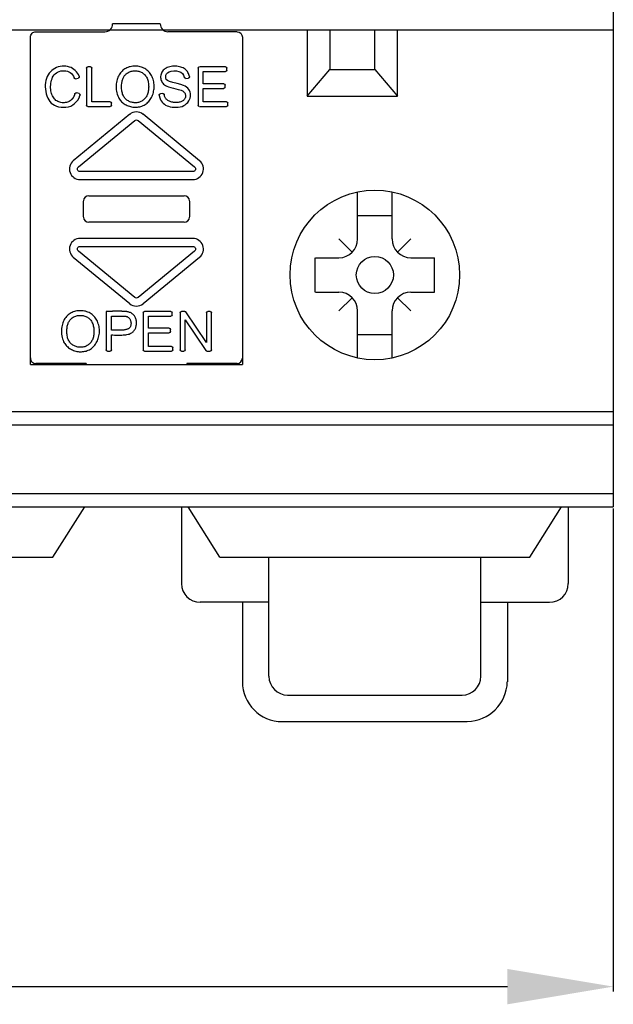
# Model space of a CAD drawing. Extents: x -43 to 192, y -20 to 140.
# Drawn here: x 170 to 192, y -11 to 26 of the extents above; entities that cross this region are included whole.
import ezdxf

# ---------------------------------------------------------------- set-up
doc = ezdxf.new("R2010")
doc.units = 0
doc.header["$MEASUREMENT"] = 0
doc.linetypes.add('HIDDEN', pattern=[0.375, 0.25, -0.125])
doc.layers.get('DEFPOINTS').update_dxf_attribs({"linetype": 'CONTINUOUS'})
doc.layers.add('KOTY', color=1, linetype='CONTINUOUS')
doc.layers.add('OBRYS', color=5, linetype='CONTINUOUS')
doc.styles.get("Standard").update_dxf_attribs({"font": 'arial.ttf'})
doc.dimstyles.get("Standard").update_dxf_attribs({"dimtxt": 0.18, "dimasz": 0.18, "dimexe": 0.18, "dimexo": 0.0625, "dimgap": 0.09, "dimtad": 0, "dimtih": 1, "dimtoh": 1, "dimdec": 4, "dimzin": 0, "dimtxsty": 'STANDARD', "dimcen": 0.09, "dimazin": 3, "dimtfac": 1, "dimtdec": 4, "dimtofl": 0, "dimtmove": 0, "dimatfit": 3, "dimtolj": 1, "dimtzin": 0})

# ---------------------------------------------------------------- blocks, each defined once
blk = doc.blocks.new('*D44')
at = {"layer": 'DEFPOINTS', "color": 0}
for p in [(119.954, 7.928), (191.954, 7.928), (191.954, -10.172)]:
    blk.add_point(p, dxfattribs=at)
at = {"layer": 'KOTY', "color": 0}
for p, q in [((119.954, 7.865), (119.954, -10.352)), ((191.954, 7.865), (191.954, -10.352)), ((123.954, -10.172), (187.954, -10.172))]:
    blk.add_line(p, q, dxfattribs=at)
for points in [[(123.954, -9.505), (123.954, -10.839), (119.954, -10.172)], [(187.954, -10.839), (187.954, -9.505), (191.954, -10.172)]]:
    blk.add_solid(points, dxfattribs=at)
at = {"layer": 'KOTY', "color": 0, "linetype": 'HIDDEN', "insert": (155.954, -7.164), "char_height": 4, "attachment_point": 5}
blk.add_mtext('\\A1;72', dxfattribs=at)

msp = doc.modelspace()

# ---------------------------------------------------------------- linework, layer by layer
at = {"layer": 'OBRYS', "color": 5}
for p, q in [((191.954, 89.928), (191.954, 7.928)), ((155.954, 25.928), (173.954, 25.928)), ((173.954, 25.928), (191.954, 25.928)), ((180.404, 25.928), (180.404, 23.428)), ((181.254, 25.928), (181.254, 24.428)), ((182.954, 24.428), (182.954, 25.928)), ((183.804, 23.428), (183.804, 25.928)), ((180.404, 23.428), (181.254, 24.428)), ((181.254, 24.428), (182.954, 24.428)), ((182.954, 24.428), (183.804, 23.428)), ((180.404, 23.428), (183.804, 23.428)), ((182.304, 18.035), (182.304, 19.811)), ((183.604, 18.035), (183.604, 19.811)), ((182.304, 18.923), (183.604, 18.923)), ((182.097, 17.535), (181.597, 18.035)), ((183.811, 17.535), (184.311, 18.035)), ((180.704, 16.028), (180.704, 17.328)), ((180.709, 17.328), (181.597, 17.328)), ((184.311, 17.328), (185.199, 17.328)), ((185.204, 16.028), (185.204, 17.328)), ((180.709, 16.028), (181.597, 16.028)), ((184.311, 16.028), (185.199, 16.028)), ((182.097, 15.821), (181.597, 15.321)), ((183.811, 15.821), (184.311, 15.321)), ((182.304, 13.545), (182.304, 15.321)), ((183.604, 13.545), (183.604, 15.321)), ((182.304, 14.433), (183.604, 14.433)), ((155.954, 11.528), (173.954, 11.528)), ((173.954, 11.528), (191.954, 11.528)), ((155.954, 11.028), (173.954, 11.028)), ((173.954, 11.028), (191.954, 11.028)), ((155.954, 8.428), (173.954, 8.428)), ((173.954, 8.428), (191.954, 8.428)), ((155.954, 7.928), (173.954, 7.928)), ((170.804, 6.028), (172.004, 7.928)), ((173.954, 7.928), (191.954, 7.928)), ((175.654, 7.928), (175.654, 5.035)), ((177.104, 6.028), (175.904, 7.928)), ((188.804, 6.028), (190.004, 7.928)), ((190.254, 7.928), (190.254, 5.035)), ((159.104, 6.028), (170.804, 6.028)), ((177.104, 6.028), (188.804, 6.028)), ((178.954, 1.535), (178.954, 6.028)), ((186.954, 1.535), (186.954, 6.028)), ((178.954, 4.328), (176.361, 4.328)), ((177.954, 4.328), (177.954, 1.331)), ((186.971, 4.328), (189.547, 4.328)), ((187.954, 4.328), (187.954, 1.324)), ((179.661, 0.828), (186.247, 0.828)), ((179.451, -0.172), (186.443, -0.172))]:
    msp.add_line(p, q, dxfattribs=at)
at = {"layer": 'OBRYS', "linetype": 'CONTINUOUS'}
for p, q in [((174.854, 26.153), (173.054, 26.153)), ((169.954, 25.627), (169.954, 25.653)), ((170.154, 25.853), (172.764, 25.853)), ((177.754, 25.853), (175.144, 25.853)), ((177.954, 25.653), (177.954, 25.627)), ((169.954, 13.303), (169.954, 25.627)), ((177.954, 25.627), (177.954, 13.303)), ((172.222, 24.529), (172.123, 24.529)), ((177.313, 24.529), (176.328, 24.529)), ((172.073, 24.48), (172.073, 23.079)), ((172.271, 23.206), (172.271, 24.48)), ((176.278, 24.48), (176.278, 23.079)), ((176.477, 24.353), (177.313, 24.353)), ((176.477, 23.893), (176.477, 24.353)), ((177.363, 24.402), (177.363, 24.48)), ((171.659, 24.082), (171.758, 24.106)), ((175.814, 24.096), (175.908, 24.103)), ((177.257, 23.893), (176.477, 23.893)), ((177.307, 23.767), (177.307, 23.843)), ((171.787, 23.518), (171.687, 23.543)), ((174.95, 23.524), (174.858, 23.516)), ((176.477, 23.206), (176.477, 23.717)), ((176.477, 23.717), (177.257, 23.717)), ((172.961, 23.206), (172.271, 23.206)), ((173.011, 23.079), (173.011, 23.156)), ((177.348, 23.206), (176.477, 23.206)), ((177.398, 23.079), (177.398, 23.156)), ((173.7, 22.738), (171.571, 20.985)), ((172.123, 23.029), (172.961, 23.029)), ((176.337, 20.985), (174.208, 22.738)), ((176.328, 23.029), (177.348, 23.029)), ((171.762, 20.753), (173.891, 22.507)), ((174.018, 22.507), (176.147, 20.753)), ((176.083, 20.576), (171.825, 20.576)), ((171.825, 20.276), (176.083, 20.276)), ((171.954, 18.865), (171.954, 19.468)), ((172.155, 19.666), (175.754, 19.666)), ((175.954, 19.468), (175.954, 18.865)), ((175.754, 18.666), (172.155, 18.666)), ((176.083, 18.057), (171.825, 18.057)), ((173.891, 15.826), (171.762, 17.579)), ((171.825, 17.757), (176.083, 17.757)), ((176.147, 17.579), (174.018, 15.826)), ((171.571, 17.348), (173.7, 15.595)), ((174.208, 15.595), (176.337, 17.348)), ((172.812, 15.303), (172.812, 13.853)), ((174.214, 15.254), (174.214, 13.853)), ((175.248, 15.303), (174.263, 15.303)), ((175.298, 15.176), (175.298, 15.254)), ((175.605, 15.254), (175.605, 13.853)), ((175.782, 15.303), (175.655, 15.303)), ((176.596, 14.126), (175.824, 15.281)), ((176.596, 15.254), (176.596, 14.126)), ((176.737, 15.303), (176.646, 15.303)), ((176.787, 13.853), (176.787, 15.254)), ((173.011, 14.59), (173.011, 15.127)), ((174.412, 15.127), (175.248, 15.127)), ((174.412, 14.667), (174.412, 15.127)), ((175.795, 14.982), (176.568, 13.826)), ((175.795, 13.853), (175.795, 14.982)), ((175.192, 14.667), (174.412, 14.667)), ((174.412, 14.491), (175.192, 14.491)), ((174.412, 13.98), (174.412, 14.491)), ((175.242, 14.541), (175.242, 14.617)), ((173.011, 13.853), (173.011, 14.413)), ((172.862, 13.803), (172.961, 13.803)), ((174.263, 13.803), (175.283, 13.803)), ((175.283, 13.98), (174.412, 13.98)), ((175.333, 13.853), (175.333, 13.93)), ((175.655, 13.803), (175.745, 13.803)), ((176.61, 13.803), (176.737, 13.803)), ((169.954, 13.539), (169.954, 13.545)), ((177.954, 13.545), (177.954, 13.539)), ((169.954, 13.303), (177.954, 13.303)), ((172.054, 13.339), (170.154, 13.339)), ((177.754, 13.339), (175.854, 13.339))]:
    msp.add_line(p, q, dxfattribs=at)
at = {"layer": 'OBRYS'}
for p, q in [((172.054, 13.339), (172.054, 13.303)), ((175.854, 13.339), (175.854, 13.303))]:
    msp.add_line(p, q, dxfattribs=at)
at = {"layer": 'OBRYS', "linetype": 'CONTINUOUS'}
for points in [[(171.793, 24.172), (171.764, 24.235), (171.73, 24.293), (171.69, 24.346), (171.646, 24.393), (171.596, 24.434), (171.542, 24.47), (171.484, 24.5), (171.422, 24.523), (171.357, 24.54), (171.289, 24.551), (171.219, 24.555), (171.146, 24.552), (171.074, 24.542), (171.004, 24.525), (170.937, 24.502), (170.874, 24.472), (170.814, 24.435), (170.758, 24.392), (170.707, 24.344), (170.661, 24.289), (170.621, 24.23), (170.586, 24.164), (170.557, 24.094), (170.535, 24.019), (170.52, 23.939), (170.512, 23.856), (170.511, 23.77), (170.516, 23.684), (170.529, 23.597), (170.548, 23.513), (170.573, 23.431), (170.606, 23.354), (170.644, 23.284), (170.689, 23.221), (170.74, 23.165), (170.798, 23.118), (170.863, 23.078), (170.936, 23.047), (171.018, 23.023), (171.107, 23.009), (171.201, 23.003), (171.295, 23.008), (171.387, 23.024), (171.473, 23.051), (171.552, 23.091), (171.622, 23.142), (171.685, 23.204), (171.74, 23.277), (171.786, 23.36), (171.822, 23.454)], [(174.563, 24.111), (174.544, 24.156), (174.523, 24.198), (174.5, 24.239), (174.473, 24.277), (174.445, 24.314), (174.414, 24.348), (174.381, 24.38), (174.346, 24.41), (174.31, 24.437), (174.271, 24.461), (174.231, 24.483), (174.188, 24.502), (174.145, 24.518), (174.1, 24.532), (174.053, 24.542), (174.006, 24.55), (173.958, 24.554), (173.91, 24.556), (173.862, 24.555), (173.814, 24.551), (173.767, 24.545), (173.721, 24.536), (173.676, 24.524), (173.633, 24.51), (173.592, 24.493), (173.553, 24.473), (173.514, 24.45), (173.478, 24.425), (173.443, 24.398), (173.41, 24.368), (173.378, 24.335), (173.349, 24.3), (173.322, 24.263), (173.297, 24.224), (173.274, 24.183), (173.254, 24.139), (173.237, 24.094), (173.222, 24.046), (173.21, 23.996), (173.2, 23.944), (173.193, 23.89), (173.188, 23.835), (173.187, 23.779), (173.189, 23.722), (173.194, 23.664), (173.202, 23.607), (173.214, 23.55), (173.229, 23.494), (173.249, 23.439), (173.272, 23.386)], [(175.953, 24.16), (175.945, 24.202), (175.933, 24.243), (175.918, 24.281), (175.899, 24.318), (175.877, 24.353), (175.851, 24.385), (175.822, 24.415), (175.789, 24.443), (175.754, 24.467), (175.715, 24.489), (175.672, 24.508), (175.627, 24.523), (175.579, 24.536), (175.529, 24.545), (175.476, 24.551), (175.423, 24.554), (175.369, 24.553), (175.316, 24.55), (175.263, 24.543), (175.211, 24.532), (175.162, 24.518), (175.115, 24.501), (175.071, 24.48), (175.031, 24.456), (174.996, 24.429), (174.965, 24.398), (174.938, 24.364), (174.915, 24.328), (174.897, 24.29), (174.883, 24.251), (174.873, 24.21), (174.868, 24.169), (174.867, 24.128), (174.871, 24.088), (174.879, 24.048), (174.891, 24.01), (174.908, 23.974), (174.929, 23.94), (174.952, 23.909), (174.98, 23.88), (175.013, 23.852), (175.055, 23.827), (175.107, 23.802), (175.17, 23.777), (175.253, 23.752), (175.347, 23.725), (175.443, 23.7), (175.53, 23.678), (175.597, 23.66), (175.636, 23.648)], [(171.482, 23.27), (171.452, 23.247), (171.419, 23.228), (171.384, 23.211), (171.347, 23.198), (171.309, 23.187), (171.269, 23.18), (171.228, 23.176), (171.187, 23.175), (171.146, 23.177), (171.105, 23.183), (171.065, 23.192), (171.025, 23.205), (170.987, 23.222), (170.951, 23.242), (170.917, 23.266), (170.885, 23.293), (170.856, 23.324), (170.83, 23.358), (170.806, 23.396), (170.784, 23.436), (170.766, 23.48), (170.75, 23.526), (170.737, 23.575), (170.727, 23.626), (170.72, 23.68), (170.716, 23.736), (170.716, 23.794), (170.718, 23.853), (170.724, 23.912), (170.734, 23.97), (170.749, 24.027), (170.767, 24.082), (170.79, 24.135), (170.817, 24.184), (170.85, 24.23), (170.887, 24.27), (170.931, 24.306), (170.979, 24.335), (171.035, 24.358), (171.095, 24.374), (171.159, 24.383), (171.224, 24.385), (171.288, 24.38), (171.349, 24.367), (171.404, 24.347), (171.454, 24.318), (171.498, 24.28), (171.537, 24.234), (171.572, 24.179), (171.601, 24.113)], [(171.793, 24.172), (171.793, 24.171), (171.794, 24.169), (171.794, 24.167), (171.795, 24.166), (171.795, 24.164), (171.795, 24.162), (171.796, 24.161), (171.796, 24.159), (171.796, 24.157), (171.796, 24.155), (171.796, 24.154), (171.796, 24.152), (171.796, 24.15), (171.796, 24.149), (171.796, 24.147), (171.795, 24.145), (171.795, 24.144), (171.795, 24.142), (171.794, 24.14), (171.794, 24.139), (171.793, 24.137), (171.793, 24.135), (171.792, 24.134), (171.791, 24.132), (171.79, 24.131), (171.79, 24.129), (171.789, 24.128), (171.788, 24.126), (171.787, 24.125), (171.786, 24.124), (171.785, 24.122), (171.784, 24.121), (171.782, 24.12), (171.781, 24.119), (171.78, 24.117), (171.779, 24.116), (171.777, 24.115), (171.776, 24.114), (171.775, 24.113), (171.773, 24.112), (171.772, 24.111), (171.77, 24.11), (171.769, 24.11), (171.767, 24.109), (171.766, 24.108), (171.764, 24.108), (171.763, 24.107), (171.761, 24.106), (171.759, 24.106), (171.758, 24.106)], [(174.21, 23.275), (174.183, 23.255), (174.155, 23.237), (174.126, 23.222), (174.096, 23.209), (174.065, 23.198), (174.033, 23.189), (174.001, 23.182), (173.969, 23.178), (173.936, 23.175), (173.903, 23.174), (173.87, 23.176), (173.837, 23.179), (173.805, 23.185), (173.773, 23.192), (173.741, 23.202), (173.71, 23.213), (173.68, 23.227), (173.651, 23.242), (173.622, 23.259), (173.595, 23.278), (173.569, 23.299), (173.545, 23.322), (173.522, 23.347), (173.5, 23.374), (173.481, 23.402), (173.463, 23.433), (173.448, 23.466), (173.434, 23.5), (173.423, 23.537), (173.413, 23.575), (173.405, 23.614), (173.399, 23.653), (173.395, 23.694), (173.392, 23.735), (173.392, 23.775), (173.392, 23.816), (173.394, 23.856), (173.398, 23.895), (173.403, 23.933), (173.409, 23.969), (173.417, 24.004), (173.426, 24.037), (173.436, 24.068), (173.447, 24.098), (173.46, 24.125), (173.474, 24.152), (173.489, 24.176), (173.506, 24.199), (173.524, 24.221), (173.543, 24.241)], [(173.543, 24.241), (173.57, 24.265), (173.599, 24.287), (173.629, 24.306), (173.661, 24.323), (173.693, 24.338), (173.726, 24.351), (173.76, 24.361), (173.795, 24.37), (173.83, 24.375), (173.865, 24.379), (173.9, 24.38), (173.935, 24.379), (173.97, 24.376), (174.005, 24.371), (174.039, 24.363), (174.072, 24.353), (174.105, 24.341), (174.136, 24.327), (174.167, 24.31), (174.196, 24.292), (174.224, 24.271), (174.25, 24.248), (174.274, 24.223), (174.297, 24.196), (174.317, 24.166), (174.336, 24.135), (174.353, 24.101), (174.367, 24.064), (174.38, 24.026), (174.391, 23.987), (174.4, 23.946), (174.407, 23.904), (174.412, 23.861), (174.415, 23.818), (174.416, 23.775), (174.415, 23.732), (174.412, 23.689), (174.408, 23.647), (174.401, 23.606), (174.393, 23.568), (174.382, 23.531), (174.37, 23.495), (174.356, 23.462), (174.34, 23.43), (174.323, 23.4), (174.303, 23.371), (174.282, 23.344), (174.26, 23.319), (174.236, 23.296), (174.21, 23.275)], [(174.892, 23.242), (174.925, 23.196), (174.964, 23.156), (175.007, 23.12), (175.055, 23.089), (175.108, 23.063), (175.166, 23.042), (175.229, 23.025), (175.299, 23.013), (175.374, 23.005), (175.451, 23.003), (175.529, 23.008), (175.604, 23.019), (175.675, 23.038), (175.74, 23.066), (175.798, 23.101), (175.849, 23.143), (175.893, 23.189), (175.93, 23.241), (175.959, 23.295), (175.98, 23.352), (175.993, 23.41), (175.999, 23.468), (175.995, 23.525), (175.983, 23.579), (175.962, 23.631), (175.933, 23.678), (175.894, 23.722), (175.848, 23.761), (175.793, 23.797), (175.724, 23.829), (175.629, 23.861), (175.491, 23.897), (175.327, 23.937), (175.202, 23.976), (175.125, 24.014), (175.082, 24.056), (175.063, 24.102), (175.058, 24.157), (175.066, 24.212), (175.09, 24.263), (175.131, 24.307), (175.19, 24.342), (175.267, 24.367), (175.363, 24.379), (175.466, 24.377), (175.556, 24.359), (175.631, 24.326), (175.691, 24.277), (175.734, 24.214), (175.761, 24.135)], [(175.953, 24.16), (175.954, 24.159), (175.954, 24.157), (175.954, 24.155), (175.954, 24.154), (175.954, 24.152), (175.954, 24.15), (175.954, 24.149), (175.954, 24.147), (175.953, 24.145), (175.953, 24.144), (175.953, 24.142), (175.952, 24.141), (175.952, 24.139), (175.952, 24.138), (175.951, 24.136), (175.95, 24.134), (175.95, 24.133), (175.949, 24.131), (175.948, 24.13), (175.948, 24.129), (175.947, 24.127), (175.946, 24.126), (175.945, 24.124), (175.944, 24.123), (175.943, 24.122), (175.942, 24.12), (175.941, 24.119), (175.94, 24.118), (175.939, 24.117), (175.937, 24.116), (175.936, 24.115), (175.935, 24.114), (175.934, 24.113), (175.932, 24.112), (175.931, 24.111), (175.93, 24.11), (175.928, 24.109), (175.927, 24.108), (175.925, 24.108), (175.924, 24.107), (175.922, 24.106), (175.921, 24.106), (175.919, 24.105), (175.918, 24.105), (175.916, 24.104), (175.914, 24.104), (175.913, 24.104), (175.911, 24.103), (175.909, 24.103), (175.908, 24.103)], [(171.659, 24.082), (171.658, 24.082), (171.657, 24.082), (171.655, 24.082), (171.654, 24.081), (171.652, 24.081), (171.651, 24.081), (171.649, 24.081), (171.648, 24.081), (171.647, 24.081), (171.645, 24.081), (171.644, 24.081), (171.642, 24.081), (171.641, 24.082), (171.639, 24.082), (171.638, 24.082), (171.637, 24.082), (171.635, 24.083), (171.634, 24.083), (171.633, 24.083), (171.631, 24.084), (171.63, 24.084), (171.628, 24.085), (171.627, 24.086), (171.626, 24.086), (171.625, 24.087), (171.623, 24.087), (171.622, 24.088), (171.621, 24.089), (171.62, 24.09), (171.619, 24.091), (171.617, 24.091), (171.616, 24.092), (171.615, 24.093), (171.614, 24.094), (171.613, 24.095), (171.612, 24.096), (171.611, 24.097), (171.61, 24.098), (171.609, 24.099), (171.608, 24.101), (171.607, 24.102), (171.607, 24.103), (171.606, 24.104), (171.605, 24.105), (171.604, 24.107), (171.604, 24.108), (171.603, 24.109), (171.602, 24.11), (171.602, 24.112), (171.601, 24.113)], [(173.272, 23.386), (173.292, 23.348), (173.314, 23.312), (173.339, 23.278), (173.366, 23.246), (173.395, 23.215), (173.426, 23.187), (173.459, 23.16), (173.494, 23.135), (173.53, 23.112), (173.567, 23.092), (173.606, 23.073), (173.646, 23.057), (173.687, 23.043), (173.728, 23.031), (173.771, 23.021), (173.814, 23.014), (173.857, 23.009), (173.901, 23.007), (173.945, 23.007), (173.989, 23.01), (174.032, 23.016), (174.076, 23.024), (174.119, 23.035), (174.161, 23.049), (174.203, 23.065), (174.244, 23.084), (174.283, 23.107), (174.32, 23.132), (174.355, 23.161), (174.389, 23.191), (174.42, 23.225), (174.449, 23.26), (174.477, 23.298), (174.502, 23.337), (174.525, 23.378), (174.545, 23.421), (174.564, 23.466), (174.58, 23.512), (174.593, 23.559), (174.604, 23.607), (174.613, 23.656), (174.618, 23.706), (174.621, 23.756), (174.622, 23.807), (174.619, 23.858), (174.614, 23.909), (174.606, 23.96), (174.595, 24.011), (174.58, 24.061), (174.563, 24.111)], [(175.814, 24.096), (175.812, 24.096), (175.811, 24.096), (175.809, 24.096), (175.808, 24.096), (175.807, 24.096), (175.805, 24.096), (175.804, 24.096), (175.802, 24.096), (175.801, 24.097), (175.8, 24.097), (175.798, 24.097), (175.797, 24.098), (175.795, 24.098), (175.794, 24.098), (175.793, 24.099), (175.791, 24.099), (175.79, 24.1), (175.789, 24.101), (175.787, 24.101), (175.786, 24.102), (175.785, 24.103), (175.784, 24.103), (175.782, 24.104), (175.781, 24.105), (175.78, 24.106), (175.779, 24.107), (175.778, 24.107), (175.777, 24.108), (175.776, 24.109), (175.775, 24.11), (175.774, 24.111), (175.773, 24.112), (175.772, 24.114), (175.771, 24.115), (175.77, 24.116), (175.769, 24.117), (175.768, 24.118), (175.768, 24.119), (175.767, 24.121), (175.766, 24.122), (175.765, 24.123), (175.765, 24.124), (175.764, 24.126), (175.764, 24.127), (175.763, 24.128), (175.763, 24.13), (175.762, 24.131), (175.762, 24.132), (175.762, 24.134), (175.761, 24.135)], [(171.626, 23.509), (171.624, 23.502), (171.623, 23.496), (171.621, 23.49), (171.619, 23.484), (171.617, 23.478), (171.615, 23.472), (171.613, 23.467), (171.611, 23.461), (171.609, 23.455), (171.606, 23.449), (171.604, 23.444), (171.602, 23.438), (171.6, 23.433), (171.597, 23.427), (171.595, 23.422), (171.592, 23.417), (171.59, 23.412), (171.587, 23.406), (171.585, 23.401), (171.582, 23.396), (171.579, 23.391), (171.577, 23.386), (171.574, 23.381), (171.571, 23.376), (171.568, 23.372), (171.565, 23.367), (171.562, 23.362), (171.559, 23.358), (171.556, 23.353), (171.553, 23.348), (171.55, 23.344), (171.547, 23.34), (171.544, 23.335), (171.54, 23.331), (171.537, 23.327), (171.534, 23.323), (171.53, 23.318), (171.527, 23.314), (171.523, 23.31), (171.52, 23.306), (171.516, 23.303), (171.512, 23.299), (171.509, 23.295), (171.505, 23.291), (171.501, 23.288), (171.497, 23.284), (171.494, 23.28), (171.49, 23.277), (171.486, 23.273), (171.482, 23.27)], [(171.626, 23.509), (171.627, 23.51), (171.627, 23.511), (171.628, 23.513), (171.628, 23.514), (171.629, 23.516), (171.63, 23.517), (171.63, 23.518), (171.631, 23.52), (171.632, 23.521), (171.633, 23.522), (171.634, 23.524), (171.634, 23.525), (171.635, 23.526), (171.636, 23.527), (171.637, 23.529), (171.638, 23.53), (171.639, 23.531), (171.641, 23.532), (171.642, 23.533), (171.643, 23.534), (171.644, 23.535), (171.645, 23.536), (171.647, 23.537), (171.648, 23.537), (171.649, 23.538), (171.651, 23.539), (171.652, 23.54), (171.653, 23.54), (171.655, 23.541), (171.656, 23.541), (171.658, 23.542), (171.659, 23.542), (171.661, 23.543), (171.662, 23.543), (171.664, 23.544), (171.665, 23.544), (171.667, 23.544), (171.668, 23.544), (171.67, 23.545), (171.671, 23.545), (171.673, 23.545), (171.674, 23.545), (171.676, 23.545), (171.677, 23.545), (171.679, 23.545), (171.68, 23.544), (171.682, 23.544), (171.683, 23.544), (171.685, 23.544), (171.687, 23.543)], [(171.787, 23.518), (171.788, 23.518), (171.79, 23.517), (171.791, 23.516), (171.793, 23.516), (171.794, 23.515), (171.796, 23.515), (171.797, 23.514), (171.799, 23.513), (171.8, 23.512), (171.802, 23.511), (171.803, 23.511), (171.804, 23.51), (171.806, 23.509), (171.807, 23.508), (171.808, 23.506), (171.809, 23.505), (171.81, 23.504), (171.812, 23.503), (171.813, 23.502), (171.814, 23.501), (171.815, 23.499), (171.816, 23.498), (171.816, 23.497), (171.817, 23.495), (171.818, 23.494), (171.819, 23.492), (171.82, 23.491), (171.82, 23.489), (171.821, 23.488), (171.822, 23.486), (171.822, 23.485), (171.823, 23.483), (171.823, 23.482), (171.823, 23.48), (171.824, 23.479), (171.824, 23.477), (171.824, 23.475), (171.824, 23.474), (171.824, 23.472), (171.824, 23.47), (171.824, 23.469), (171.824, 23.467), (171.824, 23.466), (171.824, 23.464), (171.824, 23.462), (171.824, 23.461), (171.823, 23.459), (171.823, 23.457), (171.823, 23.456), (171.822, 23.454)], [(174.813, 23.46), (174.813, 23.462), (174.812, 23.463), (174.812, 23.465), (174.812, 23.467), (174.812, 23.468), (174.813, 23.47), (174.813, 23.471), (174.813, 23.473), (174.813, 23.475), (174.813, 23.476), (174.814, 23.478), (174.814, 23.479), (174.815, 23.481), (174.815, 23.482), (174.816, 23.484), (174.816, 23.485), (174.817, 23.487), (174.818, 23.488), (174.818, 23.49), (174.819, 23.491), (174.82, 23.492), (174.821, 23.494), (174.822, 23.495), (174.823, 23.496), (174.824, 23.498), (174.825, 23.499), (174.826, 23.5), (174.827, 23.501), (174.828, 23.502), (174.829, 23.503), (174.83, 23.504), (174.832, 23.505), (174.833, 23.506), (174.834, 23.507), (174.835, 23.508), (174.837, 23.509), (174.838, 23.51), (174.84, 23.51), (174.841, 23.511), (174.842, 23.512), (174.844, 23.512), (174.845, 23.513), (174.847, 23.514), (174.848, 23.514), (174.85, 23.514), (174.852, 23.515), (174.853, 23.515), (174.855, 23.515), (174.856, 23.516), (174.858, 23.516)], [(174.813, 23.46), (174.813, 23.455), (174.814, 23.451), (174.815, 23.446), (174.815, 23.441), (174.816, 23.436), (174.817, 23.432), (174.818, 23.427), (174.819, 23.422), (174.819, 23.418), (174.82, 23.413), (174.821, 23.408), (174.822, 23.404), (174.823, 23.399), (174.825, 23.395), (174.826, 23.39), (174.827, 23.386), (174.828, 23.381), (174.829, 23.377), (174.831, 23.372), (174.832, 23.368), (174.833, 23.363), (174.835, 23.359), (174.836, 23.354), (174.838, 23.35), (174.839, 23.346), (174.841, 23.341), (174.843, 23.337), (174.844, 23.333), (174.846, 23.328), (174.848, 23.324), (174.85, 23.32), (174.852, 23.315), (174.853, 23.311), (174.855, 23.307), (174.857, 23.303), (174.859, 23.299), (174.861, 23.294), (174.863, 23.29), (174.866, 23.286), (174.868, 23.282), (174.87, 23.278), (174.872, 23.274), (174.874, 23.27), (174.877, 23.266), (174.879, 23.262), (174.882, 23.258), (174.884, 23.254), (174.886, 23.25), (174.889, 23.246), (174.892, 23.242)], [(174.95, 23.524), (174.951, 23.524), (174.953, 23.524), (174.954, 23.524), (174.956, 23.524), (174.957, 23.524), (174.958, 23.524), (174.96, 23.524), (174.961, 23.523), (174.963, 23.523), (174.964, 23.523), (174.966, 23.523), (174.967, 23.522), (174.969, 23.522), (174.97, 23.521), (174.971, 23.521), (174.973, 23.52), (174.974, 23.52), (174.975, 23.519), (174.977, 23.519), (174.978, 23.518), (174.979, 23.517), (174.981, 23.516), (174.982, 23.516), (174.983, 23.515), (174.984, 23.514), (174.985, 23.513), (174.986, 23.512), (174.988, 23.511), (174.989, 23.51), (174.99, 23.509), (174.991, 23.508), (174.992, 23.507), (174.993, 23.506), (174.994, 23.505), (174.994, 23.503), (174.995, 23.502), (174.996, 23.501), (174.997, 23.5), (174.998, 23.499), (174.998, 23.497), (174.999, 23.496), (175, 23.495), (175, 23.493), (175.001, 23.492), (175.001, 23.491), (175.002, 23.489), (175.002, 23.488), (175.002, 23.486), (175.003, 23.485), (175.003, 23.483)], [(175.636, 23.648), (175.664, 23.637), (175.689, 23.623), (175.712, 23.609), (175.732, 23.593), (175.75, 23.576), (175.766, 23.558), (175.779, 23.539), (175.79, 23.52), (175.799, 23.5), (175.805, 23.479), (175.809, 23.459), (175.811, 23.438), (175.81, 23.417), (175.807, 23.396), (175.802, 23.375), (175.795, 23.355), (175.785, 23.335), (175.773, 23.316), (175.759, 23.297), (175.742, 23.28), (175.724, 23.264), (175.703, 23.248), (175.68, 23.234), (175.655, 23.222), (175.627, 23.211), (175.597, 23.202), (175.566, 23.194), (175.533, 23.189), (175.499, 23.185), (175.465, 23.183), (175.429, 23.183), (175.394, 23.185), (175.359, 23.188), (175.325, 23.193), (175.291, 23.2), (175.258, 23.209), (175.227, 23.22), (175.197, 23.232), (175.17, 23.246), (175.144, 23.261), (175.121, 23.277), (175.101, 23.294), (175.082, 23.313), (175.065, 23.333), (175.051, 23.354), (175.038, 23.377), (175.027, 23.401), (175.017, 23.427), (175.01, 23.454), (175.003, 23.483)], [(172.498, 14.885), (172.48, 14.93), (172.458, 14.972), (172.435, 15.013), (172.409, 15.051), (172.38, 15.088), (172.349, 15.122), (172.317, 15.154), (172.282, 15.184), (172.245, 15.211), (172.206, 15.235), (172.166, 15.257), (172.124, 15.276), (172.08, 15.292), (172.035, 15.306), (171.989, 15.316), (171.941, 15.324), (171.893, 15.328), (171.845, 15.33), (171.797, 15.329), (171.75, 15.325), (171.702, 15.319), (171.656, 15.31), (171.612, 15.298), (171.568, 15.284), (171.527, 15.267), (171.488, 15.247), (171.45, 15.224), (171.413, 15.199), (171.378, 15.172), (171.345, 15.142), (171.313, 15.109), (171.284, 15.074), (171.257, 15.037), (171.232, 14.998), (171.209, 14.957), (171.189, 14.913), (171.172, 14.868), (171.157, 14.82), (171.145, 14.77), (171.135, 14.718), (171.128, 14.664), (171.124, 14.609), (171.122, 14.553), (171.124, 14.496), (171.129, 14.438), (171.137, 14.381), (171.149, 14.324), (171.165, 14.268), (171.184, 14.213), (171.207, 14.16)], [(173.606, 15.289), (173.596, 15.291), (173.586, 15.293), (173.575, 15.294), (173.564, 15.295), (173.552, 15.297), (173.54, 15.298), (173.528, 15.299), (173.515, 15.3), (173.501, 15.301), (173.488, 15.302), (173.474, 15.303), (173.459, 15.303), (173.445, 15.304), (173.43, 15.305), (173.414, 15.305), (173.399, 15.306), (173.383, 15.306), (173.367, 15.306), (173.35, 15.307), (173.334, 15.307), (173.317, 15.307), (173.3, 15.307), (173.283, 15.307), (173.266, 15.307), (173.248, 15.307), (173.231, 15.307), (173.213, 15.307), (173.195, 15.307), (173.178, 15.307), (173.16, 15.307), (173.142, 15.307), (173.124, 15.306), (173.106, 15.306), (173.088, 15.306), (173.07, 15.306), (173.052, 15.306), (173.034, 15.305), (173.016, 15.305), (172.998, 15.305), (172.981, 15.305), (172.963, 15.305), (172.945, 15.304), (172.928, 15.304), (172.911, 15.304), (172.894, 15.304), (172.877, 15.304), (172.86, 15.304), (172.844, 15.304), (172.828, 15.303), (172.812, 15.303)], [(173.011, 14.413), (173.065, 14.413), (173.121, 14.412), (173.177, 14.412), (173.233, 14.411), (173.289, 14.411), (173.344, 14.411), (173.398, 14.412), (173.451, 14.414), (173.501, 14.418), (173.55, 14.423), (173.595, 14.43), (173.638, 14.439), (173.677, 14.45), (173.712, 14.463), (173.745, 14.479), (173.775, 14.496), (173.802, 14.515), (173.826, 14.536), (173.848, 14.559), (173.867, 14.582), (173.885, 14.607), (173.9, 14.633), (173.913, 14.66), (173.925, 14.688), (173.935, 14.717), (173.943, 14.747), (173.949, 14.777), (173.953, 14.808), (173.956, 14.84), (173.956, 14.872), (173.955, 14.904), (173.951, 14.936), (173.946, 14.968), (173.939, 14.998), (173.93, 15.028), (173.919, 15.057), (173.906, 15.085), (173.891, 15.111), (173.875, 15.135), (173.858, 15.158), (173.839, 15.178), (173.819, 15.197), (173.798, 15.214), (173.775, 15.23), (173.751, 15.243), (173.725, 15.256), (173.698, 15.266), (173.669, 15.275), (173.638, 15.283), (173.606, 15.289)], [(171.207, 14.16), (171.227, 14.122), (171.25, 14.086), (171.274, 14.052), (171.301, 14.02), (171.33, 13.989), (171.361, 13.961), (171.394, 13.934), (171.429, 13.909), (171.465, 13.886), (171.502, 13.866), (171.541, 13.847), (171.581, 13.831), (171.622, 13.817), (171.663, 13.805), (171.706, 13.795), (171.749, 13.788), (171.792, 13.783), (171.836, 13.781), (171.88, 13.781), (171.924, 13.784), (171.967, 13.79), (172.011, 13.798), (172.054, 13.809), (172.097, 13.823), (172.138, 13.839), (172.179, 13.858), (172.218, 13.881), (172.255, 13.906), (172.29, 13.935), (172.324, 13.965), (172.355, 13.999), (172.385, 14.034), (172.412, 14.072), (172.437, 14.111), (172.46, 14.152), (172.481, 14.195), (172.499, 14.24), (172.515, 14.286), (172.528, 14.333), (172.539, 14.381), (172.548, 14.43), (172.554, 14.48), (172.557, 14.53), (172.557, 14.581), (172.555, 14.632), (172.549, 14.683), (172.541, 14.734), (172.53, 14.785), (172.515, 14.835), (172.498, 14.885)], [(172.145, 14.048), (172.118, 14.029), (172.09, 14.011), (172.061, 13.996), (172.031, 13.983), (172, 13.972), (171.968, 13.963), (171.936, 13.956), (171.904, 13.952), (171.871, 13.949), (171.838, 13.948), (171.805, 13.95), (171.773, 13.953), (171.74, 13.959), (171.708, 13.966), (171.676, 13.976), (171.645, 13.987), (171.615, 14.001), (171.586, 14.016), (171.557, 14.033), (171.53, 14.052), (171.504, 14.073), (171.48, 14.096), (171.457, 14.121), (171.435, 14.148), (171.416, 14.176), (171.398, 14.207), (171.383, 14.24), (171.369, 14.274), (171.358, 14.311), (171.348, 14.349), (171.34, 14.388), (171.334, 14.427), (171.33, 14.468), (171.328, 14.509), (171.327, 14.549), (171.327, 14.59), (171.33, 14.63), (171.333, 14.669), (171.338, 14.707), (171.344, 14.743), (171.352, 14.778), (171.361, 14.811), (171.371, 14.842), (171.382, 14.872), (171.395, 14.899), (171.409, 14.926), (171.424, 14.95), (171.441, 14.973), (171.459, 14.995), (171.478, 15.015)], [(171.478, 15.015), (171.505, 15.039), (171.534, 15.061), (171.565, 15.08), (171.596, 15.097), (171.628, 15.112), (171.662, 15.125), (171.696, 15.135), (171.73, 15.144), (171.765, 15.149), (171.8, 15.153), (171.835, 15.154), (171.87, 15.153), (171.905, 15.15), (171.94, 15.145), (171.974, 15.137), (172.007, 15.127), (172.04, 15.115), (172.071, 15.101), (172.102, 15.084), (172.131, 15.066), (172.159, 15.045), (172.185, 15.022), (172.209, 14.997), (172.232, 14.97), (172.253, 14.94), (172.271, 14.909), (172.288, 14.875), (172.302, 14.838), (172.315, 14.8), (172.326, 14.761), (172.335, 14.72), (172.342, 14.678), (172.347, 14.635), (172.35, 14.592), (172.351, 14.549), (172.35, 14.506), (172.348, 14.463), (172.343, 14.421), (172.336, 14.38), (172.328, 14.342), (172.317, 14.305), (172.305, 14.269), (172.291, 14.236), (172.275, 14.204), (172.258, 14.174), (172.239, 14.145), (172.218, 14.118), (172.195, 14.093), (172.171, 14.07), (172.145, 14.048)], [(173.011, 15.127), (173.023, 15.127), (173.035, 15.127), (173.047, 15.127), (173.06, 15.127), (173.073, 15.127), (173.086, 15.127), (173.099, 15.127), (173.112, 15.127), (173.125, 15.127), (173.139, 15.127), (173.152, 15.127), (173.166, 15.127), (173.179, 15.127), (173.193, 15.127), (173.206, 15.128), (173.22, 15.128), (173.234, 15.128), (173.247, 15.128), (173.261, 15.128), (173.274, 15.128), (173.288, 15.128), (173.301, 15.128), (173.314, 15.128), (173.327, 15.128), (173.34, 15.128), (173.353, 15.127), (173.366, 15.127), (173.378, 15.127), (173.391, 15.127), (173.403, 15.127), (173.415, 15.127), (173.426, 15.126), (173.438, 15.126), (173.449, 15.126), (173.46, 15.125), (173.47, 15.125), (173.48, 15.124), (173.49, 15.124), (173.5, 15.123), (173.509, 15.122), (173.518, 15.122), (173.527, 15.121), (173.535, 15.12), (173.542, 15.119), (173.55, 15.119), (173.557, 15.118), (173.563, 15.117), (173.569, 15.115), (173.574, 15.114), (173.579, 15.113)], [(173.579, 15.113), (173.598, 15.107), (173.616, 15.099), (173.633, 15.089), (173.649, 15.078), (173.663, 15.065), (173.677, 15.051), (173.689, 15.036), (173.701, 15.02), (173.711, 15.002), (173.72, 14.984), (173.728, 14.966), (173.734, 14.946), (173.74, 14.927), (173.744, 14.906), (173.747, 14.886), (173.749, 14.866), (173.749, 14.845), (173.748, 14.825), (173.746, 14.805), (173.743, 14.786), (173.738, 14.767), (173.731, 14.748), (173.724, 14.731), (173.715, 14.714), (173.704, 14.698), (173.692, 14.684), (173.678, 14.67), (173.662, 14.658), (173.645, 14.648), (173.625, 14.638), (173.604, 14.63), (173.582, 14.622), (173.558, 14.616), (173.533, 14.61), (173.506, 14.605), (173.478, 14.601), (173.45, 14.598), (173.42, 14.595), (173.389, 14.593), (173.357, 14.592), (173.325, 14.59), (173.292, 14.59), (173.258, 14.589), (173.223, 14.589), (173.189, 14.589), (173.153, 14.589), (173.118, 14.59), (173.082, 14.59), (173.046, 14.59), (173.011, 14.59)]]:
    msp.add_lwpolyline(points, dxfattribs=at)
at = {"layer": 'OBRYS', "color": 5}
for radius in [3.2, 0.7]:
    msp.add_circle((182.954, 16.678), radius, dxfattribs=at)
at = {"layer": 'OBRYS', "linetype": 'CONTINUOUS'}
for centre, radius, start, end in [((172.764, 26.144), 0.29, 270.0265, 1.8719), ((175.144, 26.144), 0.29, 178.0811, 269.9768), ((173.954, 22.429), 0.4, 50.5284, 129.4716), ((171.825, 20.676), 0.4, 129.4716, 270), ((176.083, 20.676), 0.4, 270, 50.5284), ((171.825, 17.657), 0.4, 90, 230.5284), ((176.083, 17.657), 0.4, 309.4716, 90), ((173.954, 15.903), 0.4, 230.5284, 309.4716)]:
    msp.add_arc(centre, radius, start, end, dxfattribs=at)
at = {"layer": 'OBRYS', "linetype": 'CONTINUOUS', "extrusion": (0, 0, -1)}
for centre, start, end in [((-173.954, 22.429), 50.5284, 129.4716), ((-171.825, 20.676), 270, 50.5284), ((-176.083, 20.676), 129.4716, 270), ((-171.825, 17.657), 309.4716, 90), ((-176.083, 17.657), 90, 230.5284), ((-173.954, 15.903), 230.5284, 309.4716)]:
    msp.add_arc(centre, 0.1, start, end, dxfattribs=at)
at = {"layer": 'OBRYS', "color": 5}
for centre, radius, start, end in [((181.597, 18.035), 0.707, 270, 0), ((184.311, 18.035), 0.707, 180, 270), ((181.597, 15.321), 0.707, 0, 90), ((184.311, 15.321), 0.707, 90, 180), ((176.361, 5.035), 0.707, 180, 270), ((189.547, 5.035), 0.707, 270, 360), ((179.661, 1.535), 0.707, 180, 270), ((186.247, 1.535), 0.707, 270, 0), ((179.457, 1.331), 1.503, 179.9348, 269.7623), ((186.414, 1.368), 1.54, 271.0827, 358.3569)]:
    msp.add_arc(centre, radius, start, end, dxfattribs=at)
at = {"layer": 'OBRYS'}
for centre, start, end in [((170.154, 13.539), 178.2634, 269.9701), ((177.754, 13.539), 270.0116, 359.9993)]:
    msp.add_arc(centre, 0.2, start, end, dxfattribs=at)
at = {"layer": 'OBRYS', "linetype": 'CONTINUOUS', "extrusion": (0, 0, -1)}
for centre, major_axis, ratio, start_param, end_param in [((170.154, 25.653), (0, -0.2), 0.999962, 1.570796, 3.141593), ((177.754, 25.653), (0, -0.2), 0.999962, 3.141593, 4.712389), ((172.123, 24.479), (-0.0355, 0.0355), 0.997265, 5.499157, 7.067214), ((172.221, 24.479), (0.0355, 0.0355), 0.997265, 5.499157, 7.067214), ((176.328, 24.479), (-0.0355, 0.0355), 0.997265, 5.499157, 7.067214), ((177.313, 24.479), (0.0355, 0.0355), 0.997265, 5.499157, 7.067214), ((177.313, 24.403), (0.0355, -0.0355), 0.997265, 5.499157, 7.067214), ((177.257, 23.843), (0.0355, 0.0355), 0.997265, 5.499157, 7.067214), ((177.257, 23.767), (0.0355, -0.0355), 0.997265, 5.499157, 7.067214), ((172.123, 23.08), (-0.0355, -0.0355), 0.997265, 5.499157, 7.067214), ((172.96, 23.156), (0.0355, 0.0355), 0.997265, 5.499157, 7.067214), ((172.96, 23.08), (0.0355, -0.0355), 0.997265, 5.499157, 7.067214), ((176.328, 23.08), (-0.0355, -0.0355), 0.997265, 5.499157, 7.067214), ((177.348, 23.156), (0.0355, 0.0355), 0.997265, 5.499157, 7.067214), ((177.348, 23.08), (0.0355, -0.0355), 0.997265, 5.499157, 7.067214), ((174.264, 15.253), (-0.0355, 0.0355), 0.997265, 5.499157, 7.067214), ((175.248, 15.253), (0.0355, 0.0355), 0.997265, 5.499157, 7.067214), ((175.655, 15.253), (-0.0355, 0.0355), 0.997265, 5.499157, 7.067214), ((175.782, 15.253), (0.0236, 0.0442), 0.99824, 5.793309, 6.773062), ((176.647, 15.253), (-0.0355, 0.0355), 0.997265, 5.499157, 7.067214), ((176.737, 15.253), (0.0355, 0.0355), 0.997265, 5.499157, 7.067214), ((175.248, 15.177), (0.0355, -0.0355), 0.997265, 5.499157, 7.067214), ((175.192, 14.617), (0.0355, 0.0355), 0.997265, 5.499157, 7.067214), ((175.192, 14.541), (0.0355, -0.0355), 0.997265, 5.499157, 7.067214), ((172.862, 13.854), (-0.0355, -0.0355), 0.997265, 5.499157, 7.067214), ((172.96, 13.854), (0.0355, -0.0355), 0.997265, 5.499157, 7.067214), ((174.264, 13.854), (-0.0355, -0.0355), 0.997265, 5.499157, 7.067214), ((175.283, 13.93), (0.0355, 0.0355), 0.997265, 5.499157, 7.067214), ((175.283, 13.854), (0.0355, -0.0355), 0.997265, 5.499157, 7.067214), ((175.655, 13.854), (-0.0355, -0.0355), 0.997265, 5.499157, 7.067214), ((175.745, 13.854), (0.0355, -0.0355), 0.997265, 5.499157, 7.067214), ((176.61, 13.854), (-0.0236, -0.0442), 0.998239, 5.793084, 6.773287), ((176.737, 13.854), (0.0355, -0.0355), 0.997265, 5.499157, 7.067214)]:
    msp.add_ellipse(centre, major_axis=major_axis, ratio=ratio, start_param=start_param, end_param=end_param, dxfattribs=at)
at = {"layer": 'OBRYS', "linetype": 'CONTINUOUS'}
for centre, major_axis, start_param, end_param in [((172.157, 19.466), (-0.189, 0.075), 5.096035, 6.654718), ((175.751, 19.466), (0.189, 0.075), 5.911653, 7.470336), ((172.157, 18.867), (-0.189, -0.075), 5.911653, 7.470336), ((175.751, 18.867), (0.189, -0.075), 5.096035, 6.654718)]:
    msp.add_ellipse(centre, major_axis=major_axis, ratio=0.982481, start_param=start_param, end_param=end_param, dxfattribs=at)

# ---------------------------------------------------------------- dimensions: what is measured, and where the dimension line sits
at = {"layer": 'KOTY', "color": 1}
dim = msp.add_linear_dim(base=(191.954, -10.172), p1=(119.954, 7.928), p2=(191.954, 7.928), dimstyle='STANDARD', override={"dimtxt": 4, "dimasz": 4, "dimgap": 1, "dimtad": 1, "dimdec": 0, "dimdsep": 44}, dxfattribs=at)
dim.commit()
dim.dimension.update_dxf_attribs({"geometry": '*D44', "text_midpoint": (155.954, -10.172), "dimtype": 160})

doc.saveas('drawing.dxf')
